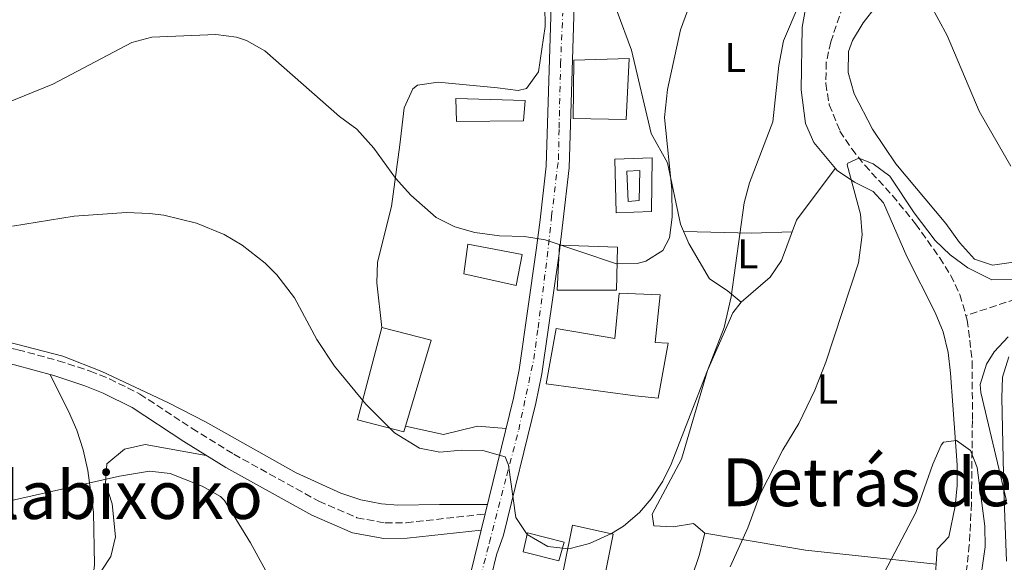
# Model space of a CAD drawing. Units: metres. Extents: x 620890 to 624342, y 4741060 to 4743434.
# Drawn here: x 623231 to 623467, y 4741753 to 4741883 of the extents above; entities that cross this region are included whole.
import ezdxf
from ezdxf.enums import TextEntityAlignment as Align

# ---------------------------------------------------------------- set-up
doc = ezdxf.new("R2010")
doc.units = ezdxf.units.M
doc.header["$MEASUREMENT"] = 0
doc.linetypes.add('DGN Style 3', pattern=[2.435890702152634, 1.739921930109024, -0.6959687720436097])
doc.linetypes.add('DGN Style 4', pattern=[2.7856150101045474, 1.391937544087219, -0.6959687720436097, 0.001739921930109024, -0.6959687720436097])
for name, color, linetype, lineweight in [('Barranco lineal', 142, 'DGN Style 3', 13), ('Camino', 7, 'DGN Style 3', 0), ('Curva de nivel intermedia', 30, 'Continuous', 0), ('Edificio', 1, 'Continuous', 13), ('Eje pista pavimentada', 7, 'DGN Style 4', 0), ('Etiqueta de uso rústico', 92, 'Continuous', 0), ('Línea  de muro-pared o tapia', 1, 'Continuous', 13), ('Línea de cambio de uso (parcela vista)', 92, 'Continuous', 0), ('Línea de pavimento', 1, 'Continuous', 0), ('Línea de pista pavimentada', 7, 'Continuous', 0), ('Margen derecho', 7, 'Continuous', 0), ('pavimentado', 23, 'Continuous', 0), ('Piscina', 1, 'Continuous', 0), ('Texto de rotulación de espacio menor sin especificar', 7, 'Continuous', 0), ('Vaguada', 142, 'DGN Style 3', 13)]:
    doc.layers.add(name, color=color, linetype=linetype, lineweight=lineweight)
doc.styles.add('Style-Arial', font='arial.ttf')

msp = doc.modelspace()

# ---------------------------------------------------------------- linework, layer by layer
at = {"layer": 'Barranco lineal', "color": 142, "linetype": 'DGN Style 3', "lineweight": 13}
for points in [[(623436.3499999996, 4741946.49, 614.2100000000064), (623437.3300000001, 4741944.029999999, 614.1000000000058), (623440.04, 4741934.100000001, 613.8600000000006), (623440.8399999999, 4741929.01, 613.75), (623440.9900000002, 4741923.960000001, 613.6399999999994), (623439.7800000003, 4741917.300000001, 613.4799999999959), (623430.9100000003, 4741892.939999999, 612.8500000000058), (623425.6399999997, 4741877.51, 611.279999999999), (623424.5700000003, 4741872.630000001, 610.8399999999965), (623424.4500000002, 4741867.539999999, 610.4100000000036), (623425.2800000003, 4741862.449999999, 609.9700000000012), (623427.8499999996, 4741856.140000001, 609.3999999999943), (623430.6699999999, 4741851.850000001, 608.8899999999994), (623433.7999999998, 4741847.949999999, 608.3000000000029), (623440.4500000002, 4741840.67, 607.0800000000017), (623445.9900000002, 4741833.850000001, 606.2700000000041), (623451.7800000003, 4741825.75, 606.2700000000041), (623454.4199999999, 4741821.52, 606.4700000000012), (623456.5899999999, 4741816.92, 606.5899999999965), (623458.0599999996, 4741811.869999999, 606.5500000000029)], [(623458.0599999996, 4741811.869999999, 606.5500000000029), (623458.3700000001, 4741810.810000001, 606.5399999999936), (623459.5700000003, 4741800.850000001, 606.4199999999983), (623459.5999999996, 4741786.720000001, 605.9600000000064), (623459.3899999997, 4741766.810000001, 604.4900000000052), (623458.8600000005, 4741756.859999999, 603.6300000000047), (623457.7300000006, 4741746.91, 602.8300000000017), (623455.7699999996, 4741737.460000001, 602.2400000000052), (623448.8600000005, 4741718.680000001, 601.3699999999953), (623445.8399999999, 4741707.02, 600.5099999999948), (623442.6299999999, 4741687.74, 598.4400000000023), (623442.2300000006, 4741672.730000001, 597.4700000000012), (623441.5499999998, 4741667.800000001, 597.1999999999971), (623441.5300000003, 4741667.730000001, 596.8800000000047)]]:
    msp.add_polyline3d(points, dxfattribs=at)
at = {"layer": 'Camino', "color": 7, "linetype": 'DGN Style 3', "lineweight": 0}
msp.add_polyline3d([(623100.6799999997, 4741871.41, 608.8399999999966), (623116.1700000016, 4741852.699999999, 610.7200000000012), (623130.6900000013, 4741836.17, 611.6600000000036), (623137.6999999986, 4741829.150000001, 612.7100000000064), (623143.5300000003, 4741824.27, 613.5399999999936), (623147.6999999988, 4741821.460000004, 613.979999999996), (623155.0500000003, 4741818.36, 614.4799999999959), (623174.5100000021, 4741813.730000001, 614.979999999996), (623207.260000002, 4741808.050000002, 615.6900000000023), (623230.7100000011, 4741803.690000001, 614.3800000000047), (623240.3700000016, 4741801.060000002, 614.2599999999949), (623248.0499999995, 4741798.560000001, 613.8699999999953), (623252.6799999987, 4741796.710000002, 613.479999999996), (623259.9499999996, 4741793.060000002, 612.9100000000036), (623272.48, 4741784.810000002, 612.3500000000058), (623282.4800000002, 4741778.640000001, 612.3399999999966), (623302.8599999984, 4741767.359999999, 613.2100000000065), (623312.0199999983, 4741763.400000001, 613.820000000007), (623318.7899999986, 4741762.160000001, 613.8500000000058), (623323.8099999988, 4741762.199999999, 613.8500000000058), (623342.7600000009, 4741764.300000002, 613.8500000000058)], dxfattribs=at)
at = {"layer": 'Curva de nivel intermedia', "color": 30, "linetype": 'Continuous', "lineweight": 0, "flags": 128}
for points, elevation in [([(623435.8000000003, 4741949.02), (623438.6500000001, 4741948.869999997), (623442.060000001, 4741946.279999999), (623444.0300000003, 4741941.689999999), (623443.9400000008, 4741924.929999999), (623444.9800000001, 4741913.38), (623445.3800000002, 4741901.429999998), (623446.1900000017, 4741895), (623447.5400000017, 4741890.179999999), (623453.5900000001, 4741879.069999999), (623461.2300000021, 4741860.909999999), (623468.8499999996, 4741847.699999999)], 615), ([(623229.4400000017, 4741833.32), (623244.2300000018, 4741835.759999999), (623256.76, 4741836.630000001), (623262.280000001, 4741836.4), (623265.7300000021, 4741835.970000001), (623273.5799999997, 4741834.06), (623280.2100000015, 4741831.349999999), (623284.4699999995, 4741828.749999999), (623289.9700000003, 4741824.449999998), (623292.8400000003, 4741821.65), (623297.0800000004, 4741816.16), (623302.4100000013, 4741806.179999998), (623306.6700000016, 4741799.77), (623314.1799999997, 4741790.599999999), (623321.0500000005, 4741783.8), (623326.9900000016, 4741780.09), (623331.8900000012, 4741779.119999999), (623337.0900000002, 4741779.62), (623342.24, 4741779.49), (623347.5500000009, 4741777.999999999), (623348.350000001, 4741776.029999998), (623350.1300000002, 4741763.42), (623352.8100000002, 4741759.409999999), (623357.8100000003, 4741756.479999999), (623362.7900000003, 4741755.960000001), (623367.8100000005, 4741757.239999999), (623373.0900000001, 4741759.590000001), (623375.9700000011, 4741761.359999998), (623379.7799999999, 4741764.630000001), (623382.5500000014, 4741767.960000001), (623385.3299999998, 4741772.159999999), (623387.3799999995, 4741776.23), (623400.1, 4741809.02), (623401.7600000007, 4741816.349999999), (623404.9000000011, 4741838.899999999), (623406.1399999994, 4741843.74), (623411.7499999999, 4741858.32), (623413.1500000012, 4741871.899999999), (623414.3400000003, 4741877.789999999), (623424.3600000006, 4741901.46)], 615), ([(623217.9500000007, 4741858.810000001), (623239.0700000008, 4741867.409999999), (623258.0300000019, 4741877.359999999), (623262.8600000021, 4741878.679999999), (623278.1999999998, 4741879.289999999), (623283.1399999997, 4741878.660000001), (623285.5, 4741877.840000001), (623289.8899999999, 4741875.38), (623307.8600000007, 4741859.640000001), (623311.9500000011, 4741856.56), (623316.0900000007, 4741852.009999999), (623321.2500000016, 4741844.810000001), (623324.9000000019, 4741840.779999999), (623330.9800000014, 4741835.380000001), (623335.4600000007, 4741833.159999999), (623340.3100000012, 4741831.78), (623346.240000001, 4741831.039999999), (623352.2300000013, 4741830.880000002), (623357.1599999999, 4741830.039999999), (623374.25, 4741824.279999998), (623379.23, 4741824.369999998), (623381.2599999995, 4741824.92), (623385.3600000012, 4741827.48), (623386.9300000003, 4741830.539999999), (623387.6400000011, 4741835.509999998), (623387.5000000002, 4741842.209999999), (623385.7700000004, 4741859.390000002), (623386.4500000019, 4741866.079999999), (623389.6100000002, 4741880.46), (623392.6600000013, 4741888.769999999)], 620.0000000000001), ([(623401.5300000005, 4741751.640000001), (623405.7400000015, 4741760.960000001), (623408.6699999997, 4741769.029999999), (623414.1799999994, 4741779.66), (623417.9600000012, 4741786.029999998), (623421.7800000012, 4741793.980000001), (623424.4900000002, 4741800.7), (623432.2999999999, 4741824.539999999), (623433.2000000007, 4741831.239999999), (623432.7699999993, 4741836.230000001), (623429.5900000009, 4741848.01), (623429.7499999997, 4741848.439999999), (623432.3600000005, 4741849.599999999), (623435.7800000003, 4741848.289999999), (623439.8400000016, 4741845.289999999), (623445.6100000005, 4741836.489999999), (623450.690000001, 4741829.88), (623454.3000000009, 4741826.42), (623458.4800000007, 4741823.32), (623464.2300000017, 4741820.49), (623469.7300000003, 4741820.51)], 609.9999999999999), ([(623468.1800000013, 4741806.810000001), (623464.8100000008, 4741803.199999998), (623462.9600000001, 4741800.250000001), (623461.5000000005, 4741795.349999999), (623461.600000001, 4741793.439999999), (623467.8200000015, 4741767.42)], 609.9999999999999), ([(623436.7400000013, 4741746.949999998), (623446.0700000009, 4741764.680000001), (623450.0899999997, 4741776.260000001), (623452.1300000005, 4741780.789999999), (623452.6500000014, 4741781.49), (623455.7800000005, 4741781.96), (623459.1199999999, 4741779.499999999), (623460.7699999994, 4741775.429999999), (623462.6200000001, 4741761.400000001), (623462.6500000014, 4741756.390000001), (623460.5599999994, 4741741.859999998)], 605.0000000000001), ([(623217.0099999995, 4741764.789999999), (623255.0600000012, 4741773.359999999), (623262.2899999998, 4741774.539999999), (623267.2400000008, 4741773.980000001), (623274.8700000016, 4741770.970000001), (623279.2599999993, 4741768.5), (623280.2400000006, 4741767.500000001)], 609.9999999999999), ([(623280.2400000006, 4741767.500000001), (623286.4800000011, 4741757.349999999), (623297.9600000011, 4741736.539999999)], 609.9999999999999)]:
    msp.add_lwpolyline(points, dxfattribs=dict(at, elevation=elevation))
at = {"layer": 'Edificio', "color": 1, "linetype": 'Continuous', "lineweight": 13, "elevation": 619.0899999999965, "flags": 128}
msp.add_lwpolyline([(623361.6900000004, 4741757.560000001), (623360.4400000004, 4741753.050000001), (623351.8399999999, 4741755.220000001), (623352.9500000002, 4741759.75), (623361.6900000004, 4741757.560000001)], close=True, dxfattribs=at)
at = {"layer": 'Edificio', "color": 51, "linetype": 'Continuous', "lineweight": 13, "elevation": 619.0899999999965, "flags": 128}
msp.add_lwpolyline([(623360.4400000004, 4741753.050000001), (623351.8399999999, 4741755.220000001), (623352.9500000002, 4741759.75), (623361.6900000004, 4741757.560000001), (623360.4400000004, 4741753.050000001)], dxfattribs=at)
at = {"layer": 'Edificio', "color": 1, "linetype": 'Continuous', "lineweight": 13}
for points in [[(623377.3200000003, 4741873.52, 626.2899999999936), (623376.5700000003, 4741858.880000001, 626.2899999999936), (623363.8799999999, 4741859.15, 626.6100000000006), (623364.0499999998, 4741873.130000001, 626.6100000000006)], [(623351.9500000002, 4741858.630000001, 625.0399999999936), (623335.8700000001, 4741858.4, 625.3500000000058), (623335.7300000006, 4741863.930000001, 624.4100000000036), (623352.3600000005, 4741863.49, 624.4100000000036)], [(623351.6200000001, 4741826.57, 623.4700000000012), (623350.1600000003, 4741819.060000001, 623.4700000000012), (623337.6100000005, 4741821.92, 623.7899999999936), (623338.5999999996, 4741829.039999999, 623.4700000000012)], [(623374.29, 4741818, 623.7899999999936), (623360.0499999998, 4741817.960000001, 626.2899999999936), (623360.5499999998, 4741828.800000001, 626.2899999999936), (623374.5300000003, 4741828.32, 623.7899999999936)], [(623384.7100000001, 4741816.850000001, 623.1600000000036), (623383.5499999998, 4741805.390000001, 622.2200000000012), (623386.6500000004, 4741805.230000001, 621.9100000000036), (623384.2300000006, 4741792.07, 621.9100000000036), (623378.7000000002, 4741792.630000001, 624.1000000000058), (623357.4000000004, 4741795.550000001, 623.7899999999936), (623359.7599999999, 4741808.779999999, 624.1000000000058), (623373.8600000005, 4741806.42, 624.1000000000058), (623374.8799999999, 4741817.27, 624.4100000000036)], [(623329.7800000003, 4741805.960000001, 620.6600000000036), (623323.25, 4741783.99, 618.4600000000064), (623312.1299999999, 4741786.859999999, 618.779999999999), (623317.9800000006, 4741809, 621.279999999999)]]:
    msp.add_polyline3d(points, close=True, dxfattribs=at)
at = {"layer": 'Edificio', "color": 51, "linetype": 'Continuous', "lineweight": 13}
for points in [[(623376.5700000003, 4741858.880000001, 626.2899999999936), (623363.8799999999, 4741859.15, 626.6100000000006), (623364.0499999998, 4741873.130000001, 626.6100000000006), (623377.3200000003, 4741873.52, 626.2899999999936), (623376.5700000003, 4741858.880000001, 626.2899999999936)], [(623335.8700000001, 4741858.4, 625.3500000000058), (623335.7300000006, 4741863.930000001, 624.4100000000036), (623352.3600000005, 4741863.49, 624.4100000000036), (623351.9500000002, 4741858.630000001, 625.0399999999936), (623335.8700000001, 4741858.4, 625.3500000000058)], [(623350.1600000003, 4741819.060000001, 623.4700000000012), (623337.6100000005, 4741821.92, 623.7899999999936), (623338.5999999996, 4741829.039999999, 623.4700000000012), (623351.6200000001, 4741826.57, 623.4700000000012), (623350.1600000003, 4741819.060000001, 623.4700000000012)], [(623360.0499999998, 4741817.960000001, 626.2899999999936), (623360.5499999998, 4741828.800000001, 626.2899999999936), (623374.5300000003, 4741828.32, 623.7899999999936), (623374.29, 4741818, 623.7899999999936), (623360.0499999998, 4741817.960000001, 626.2899999999936)], [(623384.2300000006, 4741792.07, 621.9100000000036), (623378.7000000002, 4741792.630000001, 624.1000000000058), (623357.4000000004, 4741795.550000001, 623.7899999999936), (623359.7599999999, 4741808.779999999, 624.1000000000058), (623373.8600000005, 4741806.42, 624.1000000000058), (623374.8799999999, 4741817.27, 624.4100000000036), (623384.7100000001, 4741816.850000001, 623.1600000000036), (623383.5499999998, 4741805.390000001, 622.2200000000012), (623386.6500000004, 4741805.230000001, 621.9100000000036), (623384.2300000006, 4741792.07, 621.9100000000036)], [(623323.25, 4741783.99, 618.4600000000064), (623312.1299999999, 4741786.859999999, 618.779999999999), (623317.9800000006, 4741809, 621.279999999999), (623329.7800000003, 4741805.960000001, 620.6600000000036), (623323.25, 4741783.99, 618.4600000000064)]]:
    msp.add_polyline3d(points, dxfattribs=at)
at = {"layer": 'Eje pista pavimentada', "color": 7, "linetype": 'DGN Style 4', "lineweight": 0}
msp.add_polyline3d([(623341.7300000006, 4741749.560000001, 612.8000000000029), (623343.789999999, 4741757.460000004, 613.5599999999978), (623347.9599999998, 4741773.569999999, 614.6199999999953), (623350.8000000007, 4741784.510000001, 616.029999999999), (623354.3999999972, 4741801.400000001, 616.9600000000065), (623355.440000001, 4741808.890000002, 617.5700000000071), (623357.6600000006, 4741825.930000001, 618.929999999993), (623358.690000001, 4741835.740000002, 619.1499999999943), (623360.3299999972, 4741849.380000002, 620.4400000000024), (623360.4899999981, 4741856.860000002, 620.9299999999931), (623360.8500000001, 4741872.160000001, 621.9400000000023), (623361.3599999998, 4741884.390000002, 622.7599999999948)], dxfattribs=at)
at = {"layer": 'Línea  de muro-pared o tapia', "color": 1, "linetype": 'Continuous', "lineweight": 13, "extrusion": (0.02341470978101889, 0.1166689750806705, 0.9928948089397469), "elevation": 568427.3228063305, "flags": 128}
msp.add_lwpolyline([(321849.3147928074, -4737740.066023848), (321849.3147928076, -4737716.367623059)], dxfattribs=at)
at = {"layer": 'Línea de cambio de uso (parcela vista)', "color": 92, "linetype": 'Continuous', "lineweight": 0, "extrusion": (0.1832460053750583, 0.150509780579915, 0.9714770751097886), "elevation": 828526.6597397962, "flags": 128}
msp.add_lwpolyline([(3268587.25208798, -3391680.959064539), (3268593.23126123, -3391672.94669989), (3268603.809887816, -3391660.337768154)], dxfattribs=at)
at = {"layer": 'Línea de cambio de uso (parcela vista)', "color": 92, "linetype": 'Continuous', "lineweight": 0, "extrusion": (-0.02249130990451858, -0.8210065736488179, 0.5704755446153738), "elevation": -3906687.644123849, "flags": 128}
msp.add_lwpolyline([(493310.8222012271, 2714285.114513293), (493335.0867863678, 2714279.00236081), (493366.4556945687, 2714274.704373108)], dxfattribs=at)
at = {"layer": 'Línea de cambio de uso (parcela vista)', "color": 92, "linetype": 'Continuous', "lineweight": 0}
for points in [[(623470.0099999999, 4741824.789999999, 612.429999999993), (623464.4100000003, 4741823.99, 611.9100000000036), (623460.1299999999, 4741825.42, 611.6699999999983), (623456.5300000003, 4741829.449999999, 611.570000000007), (623453.2100000001, 4741833.949999999, 611.5899999999965), (623441.2699999996, 4741848.310000001, 611.9100000000036), (623435.6699999999, 4741856.59, 612.1100000000006), (623431.2199999997, 4741865.050000001, 612.6100000000006), (623429.8499999996, 4741870.17, 613.3300000000017), (623429.9199999999, 4741875.199999999, 614.0800000000017), (623430.8200000003, 4741877.83, 614.4100000000036), (623433.3799999999, 4741882.130000001, 614.6000000000058), (623436.5300000003, 4741886.109999999, 614.529999999999), (623440.0999999996, 4741889.710000001, 614.6000000000058), (623446.9600000001, 4741895.17, 615.9799999999959), (623478.3799999999, 4741917.99, 625.6699999999983)], [(623404.1200000001, 4741815.09, 615.3300000000017), (623400.7699999996, 4741817.92, 616.1100000000006), (623396.5599999996, 4741820.67, 616.8999999999943), (623391.6100000005, 4741829.210000001, 618.0500000000029), (623389.5899999999, 4741833.84, 618.6199999999953), (623386.4699999997, 4741848.49, 620.3399999999965), (623382.54, 4741855.550000001, 620.9700000000012), (623377.8399999999, 4741875.560000001, 621.9100000000036), (623374.4299999997, 4741884.82, 622.8500000000058), (623371.0012999997, 4741903.392899999, 625.1690999999992)], [(623094.8300000001, 4741887.789999999, 610.6399999999994), (623107.5300000003, 4741872.58, 611.1300000000047), (623126.79, 4741843.960000001, 611.9900000000052), (623133.0800000001, 4741836.24, 612.8399999999965), (623138.0599999996, 4741831.300000001, 613.570000000007), (623142.0199999996, 4741828.310000001, 614.2299999999959), (623146.2999999998, 4741825.74, 614.8399999999965), (623154.9400000004, 4741821.91, 615.4199999999983), (623164.4299999997, 4741818.83, 615.529999999999), (623201.2300000006, 4741811.4, 615.0500000000029), (623225.6500000004, 4741806.199999999, 613.779999999999), (623241.5099999999, 4741802.130000001, 613.1999999999971), (623250.8300000001, 4741798.5, 613.0099999999948), (623266.8300000001, 4741790.960000001, 613.0200000000041), (623275.6900000004, 4741786.41, 613.2299999999959), (623297.4400000004, 4741774.17, 613.8300000000017), (623308.1600000003, 4741769.300000001, 614.0399999999936), (623312.9699999997, 4741767.730000001, 614.1199999999953), (623317.8700000001, 4741766.720000001, 614.1999999999971), (623321.79, 4741766.430000001, 614.2700000000041), (623331.8300000001, 4741766.58, 614.9199999999983), (623343.3200000003, 4741766.560000001, 612.3399999999965)], [(623419.9800000006, 4741887.77, 615.0200000000041), (623418.7599999999, 4741881.050000001, 615.0200000000041), (623418.5199999996, 4741866.060000001, 614.570000000007), (623419.5999999996, 4741857.930000001, 614.0800000000017), (623421.5499999998, 4741853.369999999, 613.5500000000029), (623427.1699999999, 4741846.680000001, 612.1999999999971), (623431.3700000001, 4741843.91, 611.1900000000023), (623435.8200000003, 4741841.619999999, 610.070000000007), (623438.25, 4741838.949999999, 609.3800000000047), (623443.8700000001, 4741826.02, 608.1300000000047), (623450.7100000001, 4741812.65, 607.9799999999959), (623452.5599999996, 4741808.01, 607.8300000000017), (623453.7599999999, 4741803, 607.429999999993), (623454.3200000003, 4741798.050000001, 606.8999999999943), (623454.8799999999, 4741790.41, 606.25), (623455.9500000002, 4741776.08, 605.9400000000023), (623455.9500000002, 4741771.100000001, 605.6999999999971), (623455.4400000004, 4741766.15, 605.3800000000047), (623453.9400000004, 4741758.82, 604.6900000000023), (623451.1699999999, 4741755.850000001, 604.0599999999977), (623450.5599999996, 4741747.689999999, 603.1199999999953)], [(623317.9800000006, 4741809, 617.570000000007), (623316.79, 4741819.77, 618.820000000007), (623316.9699999997, 4741824.680000001, 619.3300000000017), (623320.3399999999, 4741838.01, 620.3800000000047), (623322.2800000003, 4741852.869999999, 620.7700000000041), (623323.3600000005, 4741861.730000001, 621.5399999999936), (623325.4400000004, 4741866.279999999, 622.1300000000047), (623326.5, 4741867.180000001, 622.2599999999948), (623331.4699999997, 4741867.850000001, 622.7299999999959), (623345.7000000002, 4741866.470000001, 622.8899999999994), (623350.6799999997, 4741865.83, 623.3600000000006), (623352.6699999999, 4741866.33, 623.5200000000041), (623355.54, 4741870.32, 623.6600000000036), (623357.1600000003, 4741881.199999999, 624.1600000000036), (623357.0800000001, 4741886.199999999, 624.570000000007)], [(623404.1200000001, 4741815.09, 615.3300000000017), (623411.0700000003, 4741821.119999999, 613.7700000000041), (623413.8600000005, 4741825.09, 613.3699999999953), (623417.3899999997, 4741834.74, 613.570000000007), (623426.7300000006, 4741847.199999999, 612.3099999999977)], [(623395.4500000002, 4741759.730000001, 612.1999999999971), (623392.7000000002, 4741762.050000001, 612.5099999999948), (623387.8300000001, 4741761.25, 614.1300000000047), (623383.2400000002, 4741761.439999999, 615.6499999999943), (623382.7800000003, 4741764.220000001, 614.7100000000064), (623389.8200000003, 4741777.470000001, 614.6999999999971), (623396.0999999996, 4741798.710000001, 615.9600000000064), (623402.1600000003, 4741812.58, 615.3300000000017), (623404.1200000001, 4741815.09, 615.3300000000017)], [(623467.7699999996, 4741752.980000001, 607.7200000000012), (623467.2000000002, 4741767.810000001, 609.6900000000023), (623467.1500000004, 4741770.24, 610), (623466.6299999999, 4741792.189999999, 611.070000000007), (623466.8399999999, 4741797.140000001, 611.1399999999994), (623468.3200000003, 4741801.970000001, 611.279999999999)], [(623238.4600000001, 4741797.710000001, 614.2700000000041), (623242.8600000005, 4741788.949999999, 612.3899999999994), (623244.8200000003, 4741784.42, 611.6000000000058), (623246.3399999999, 4741779.66, 611.0399999999936), (623247.4699999997, 4741774.74, 610.6499999999943), (623248.8200000003, 4741764.74, 610.0599999999977), (623249.0800000001, 4741752.07, 609.1600000000036), (623248.5601000005, 4741747.310000001, 608.8261000000057)], [(623323.6500000004, 4741785.34, 616.3099999999977), (623332.79, 4741783.369999999, 616), (623340.9199999999, 4741785.359999999, 616.6300000000047), (623347.7699999996, 4741784.76, 615.3800000000047)], [(623248.5601000005, 4741747.310000001, 608.820000000007), (623252.9900000002, 4741754.119999999, 610.070000000007), (623254.1200000001, 4741758.800000001, 610.6199999999953), (623253.3099999996, 4741766.74, 611.0099999999948), (623251.7100000001, 4741771.710000001, 611.1600000000036), (623252.0300000003, 4741776.310000001, 611.320000000007), (623256.2599999999, 4741779.850000001, 611.5800000000017), (623261.2300000006, 4741780.960000001, 611.8399999999965), (623275.8700000001, 4741778.33, 612.3399999999965)], [(623390.5499999998, 4741743.930000001, 610.8999999999943), (623394.1100000005, 4741754.359999999, 611.7100000000064), (623395.4500000002, 4741759.730000001, 612.1999999999971)]]:
    msp.add_polyline3d(points, dxfattribs=at)
at = {"layer": 'Línea de pavimento', "color": 1, "linetype": 'Continuous', "lineweight": 0, "extrusion": (0.0007796975316515412, -0.02406307905789202, 0.9997101381390572), "elevation": -112996.3540806325, "flags": 128}
msp.add_lwpolyline([(776612.6713873997, 4717808.164982222), (776612.8083322875, 4717821.041031543), (776621.7630293791, 4717821.041031543), (776621.1779397959, 4717808.229510644), (776612.6713873997, 4717808.164982222)], dxfattribs=at)
at = {"layer": 'Línea de pavimento', "color": 1, "linetype": 'Continuous', "lineweight": 0, "extrusion": (0.02412776043321469, -0.03868159504977337, 0.9989602521526485), "elevation": -167763.5231530748, "flags": 128}
msp.add_lwpolyline([(3038434.557796001, 3689532.269708176), (3038427.416656153, 3689539.288847842), (3038408.004307729, 3689518.670125071)], dxfattribs=at)
at = {"layer": 'Línea de pista pavimentada', "color": 7, "linetype": 'Continuous', "lineweight": 0, "elevation": 613.8500000000058, "flags": 128}
msp.add_lwpolyline([(623341.8199999998, 4741760.439999999), (623342.7600000009, 4741764.300000002)], dxfattribs=at)
at = {"layer": 'Línea de pista pavimentada', "color": 7, "linetype": 'Continuous', "lineweight": 0}
for points in [[(623335.4999999988, 4741711.130000002, 610.0899999999965), (623340.3700000015, 4741735.800000002, 608.6199999999953), (623341.8700000013, 4741739.61, 611.929999999993), (623345.5199999991, 4741754.53, 613.2700000000041), (623347.1799999998, 4741759.250000001, 613.7200000000013), (623354.9200000003, 4741790.840000001, 616.7899999999936), (623356.3399999996, 4741797.900000001, 616.8099999999977), (623360.4699999979, 4741826.810000001, 619.1399999999994), (623361.3700000009, 4741834.180000001, 619.1499999999943), (623362.8999999977, 4741847.320000002, 620.4400000000024), (623364.1200000002, 4741886.28, 623.029999999999), (623362.0300000003, 4741909.560000002, 625.3600000000007), (623358.3400000001, 4741940.41, 627.2100000000064), (623357.8399999995, 4741944.260000001, 627.779999999999), (623356.5899999999, 4741953.650000001, 628.6499999999943), (623356.3799999976, 4741958.270000001, 629.1799999999931), (623357.579999998, 4741983.990000002, 632.4900000000054), (623357.8299999982, 4741986.990000002, 632.7799999999991)], [(623342.7600000009, 4741764.300000002, 613.8500000000058), (623349.5599999981, 4741792.050000002, 616.6000000000058), (623350.9200000014, 4741798.84, 616.6000000000058), (623355.0199999987, 4741827.540000002, 618.9100000000036), (623355.9200000016, 4741834.84, 618.9100000000036), (623357.4200000013, 4741847.740000002, 620.1900000000023), (623358.6200000016, 4741886.140000002, 622.7299999999959), (623356.5599999987, 4741909.01, 625.0399999999936), (623352.8900000006, 4741939.770000001, 626.8800000000045), (623351.61, 4741949.430000001, 628.570000000007)], [(623341.8199999998, 4741760.439999999, 613.8500000000058), (623337.010000002, 4741740.779999999, 611.9700000000013), (623330.0300000014, 4741711.480000001, 608.6600000000036), (623325.5599999989, 4741696.230000002, 608.1600000000036), (623318.5499999993, 4741682.87, 607.6999999999972), (623315.2500000002, 4741677.420000001, 607.5599999999978), (623305.9200000007, 4741665.65, 607.3800000000048), (623303.14, 4741661.52, 607.279999999999), (623290.4299999987, 4741638.140000002, 606.3899999999995), (623284.1200000008, 4741624.540000001, 605.7100000000064), (623279.0100000012, 4741612.480000002, 604.7599999999949), (623275.6000000003, 4741603.109999999, 604.1399999999994), (623270.1700000011, 4741586.430000001, 603.1999999999972)]]:
    msp.add_polyline3d(points, dxfattribs=at)
at = {"layer": 'Margen derecho', "color": 7, "linetype": 'Continuous', "lineweight": 0}
msp.add_polyline3d([(623097.7600000004, 4741869.09, 608.8399999999966), (623113.3299999986, 4741850.28, 610.7200000000012), (623127.9699999989, 4741833.619999999, 611.6600000000036), (623135.1700000007, 4741826.4, 612.7100000000064), (623141.2800000017, 4741821.290000003, 613.5399999999936), (623145.9200000018, 4741818.160000001, 613.979999999996), (623153.8900000004, 4741814.810000001, 614.4799999999959), (623173.760000001, 4741810.070000002, 614.979999999996), (623206.6000000003, 4741804.380000001, 615.6900000000023), (623229.8799999976, 4741800.050000002, 614.3800000000047), (623239.300000001, 4741797.480000001, 614.2599999999949), (623246.7699999987, 4741795.050000002, 613.8699999999953), (623251.1499999975, 4741793.310000001, 613.479999999996), (623258.0799999988, 4741789.83, 612.9100000000036), (623270.4699999985, 4741781.66, 612.3500000000058), (623280.5899999993, 4741775.42, 612.3399999999966), (623301.2100000011, 4741764, 613.2100000000065), (623310.9299999997, 4741759.81, 613.820000000007), (623318.4600000001, 4741758.430000001, 613.8500000000058), (623324.03, 4741758.470000001, 613.8500000000058), (623341.8199999998, 4741760.439999999, 613.8500000000058)], dxfattribs=at)
at = {"layer": 'pavimentado', "color": 23, "linetype": 'Continuous', "lineweight": 0}
for points in [[(623290.4299999991, 4741638.140000002, 606.3899999999994), (623303.1400000005, 4741661.519999999, 607.279999999999), (623305.9200000011, 4741665.649999999, 607.3800000000047), (623315.2500000007, 4741677.42, 607.5599999999977), (623318.5499999998, 4741682.869999999, 607.6999999999971), (623325.5599999994, 4741696.230000001, 608.1600000000036), (623330.0300000019, 4741711.48, 608.6600000000036), (623337.0100000025, 4741740.779999998, 611.9700000000012), (623341.8200000003, 4741760.439999999, 613.8500000000058), (623342.7600000014, 4741764.300000002, 613.8500000000058), (623349.5599999985, 4741792.050000002, 616.6000000000058), (623350.9200000019, 4741798.84, 616.6000000000058), (623355.0199999991, 4741827.540000002, 618.9100000000036), (623355.920000002, 4741834.84, 618.9100000000036), (623357.4200000019, 4741847.740000002, 620.1900000000023), (623358.6200000022, 4741886.140000002, 622.7299999999959)], [(623364.1200000007, 4741886.279999999, 623.029999999999), (623362.899999998, 4741847.32, 620.4400000000023), (623361.3700000015, 4741834.180000001, 619.1499999999943), (623360.4699999985, 4741826.810000001, 619.1399999999994), (623356.3400000001, 4741797.9, 616.8099999999977), (623354.9200000007, 4741790.84, 616.7899999999936), (623347.1800000003, 4741759.25, 613.7200000000012), (623345.5199999996, 4741754.529999999, 613.2700000000041), (623341.8700000017, 4741739.609999999, 611.929999999993), (623340.3700000019, 4741735.800000001, 608.6199999999953), (623335.4999999992, 4741711.130000001, 610.0899999999965), (623335.7899999998, 4741706.989999999, 610.0399999999936), (623334.9099999992, 4741703.640000001, 608.6600000000036), (623330.9699999986, 4741693.740000002, 608.1600000000036), (623324.7199999989, 4741681.540000002, 607.6999999999971), (623305.4200000026, 4741658.640000001, 606.8500000000058), (623304.6200000002, 4741657.34, 606.570000000007), (623292.32, 4741627.939999999, 605.7100000000064)]]:
    msp.add_polyline3d(points, dxfattribs=at)
at = {"layer": 'Piscina', "color": 1, "linetype": 'Continuous', "lineweight": 0, "elevation": 621.279999999999, "flags": 128}
msp.add_lwpolyline([(623379.7100000001, 4741839.5), (623377.0800000001, 4741839.210000001), (623376.7199999997, 4741846.51), (623379.8600000005, 4741846.680000001), (623379.7100000001, 4741839.5)], close=True, dxfattribs=at)
at = {"layer": 'Piscina', "color": 4, "linetype": 'Continuous', "lineweight": 0, "elevation": 621.279999999999, "flags": 128}
msp.add_lwpolyline([(623377.0800000001, 4741839.210000001), (623376.7199999997, 4741846.51), (623379.8600000005, 4741846.680000001), (623379.7100000001, 4741839.5), (623377.0800000001, 4741839.210000001)], dxfattribs=at)
at = {"layer": 'Vaguada', "color": 142, "linetype": 'DGN Style 3', "lineweight": 13}
msp.add_polyline3d([(623579.0199999996, 4741830.32, 628.4199999999983), (623555.4699999997, 4741835.300000001, 623.5099999999948), (623546.8700000001, 4741836.08, 622.1600000000036), (623542.2999999998, 4741835, 621.1100000000006), (623529.4500000002, 4741827.199999999, 617.8899999999994), (623518.2300000006, 4741823.850000001, 615.3500000000058), (623503.2400000002, 4741820.92, 612.1399999999994), (623498.25, 4741820.949999999, 611.5200000000041), (623493.2100000001, 4741821.369999999, 611.2700000000041), (623488.9100000003, 4741821.08, 610.8899999999994), (623474.6299999999, 4741817.369999999, 608.1300000000047), (623458.0599999996, 4741811.869999999, 606.5500000000029)], dxfattribs=at)

# ---------------------------------------------------------------- texts
at = {"layer": 'Etiqueta de uso rústico', "color": 92, "linetype": 'Continuous', "lineweight": 0, "style": 'Style-Arial'}
for p in [(623402.721420381, 4741873.800010002, 617.3699999999953), (623405.7414203808, 4741826.690010001, 614.8099999999977), (623424.8314203814, 4741794.280010001, 609.8099999999977)]:
    msp.add_text('L', height=7.000000000000002, dxfattribs=at).set_placement(p, align=Align.MIDDLE_CENTER)
at = {"layer": 'Texto de rotulación de espacio menor sin especificar', "color": 7, "linetype": 'Continuous', "lineweight": 0, "style": 'Style-Arial'}
for s, p in [('Detrás de la Iglesia', (623467.9592270361, 4741771.910010002, 608.7299999999959)), ('Elabixoko', (623253.4800373291, 4741768.86001, 610))]:
    msp.add_text(s, height=11.5, dxfattribs=at).set_placement(p, align=Align.MIDDLE_CENTER)

doc.saveas('drawing.dxf')
